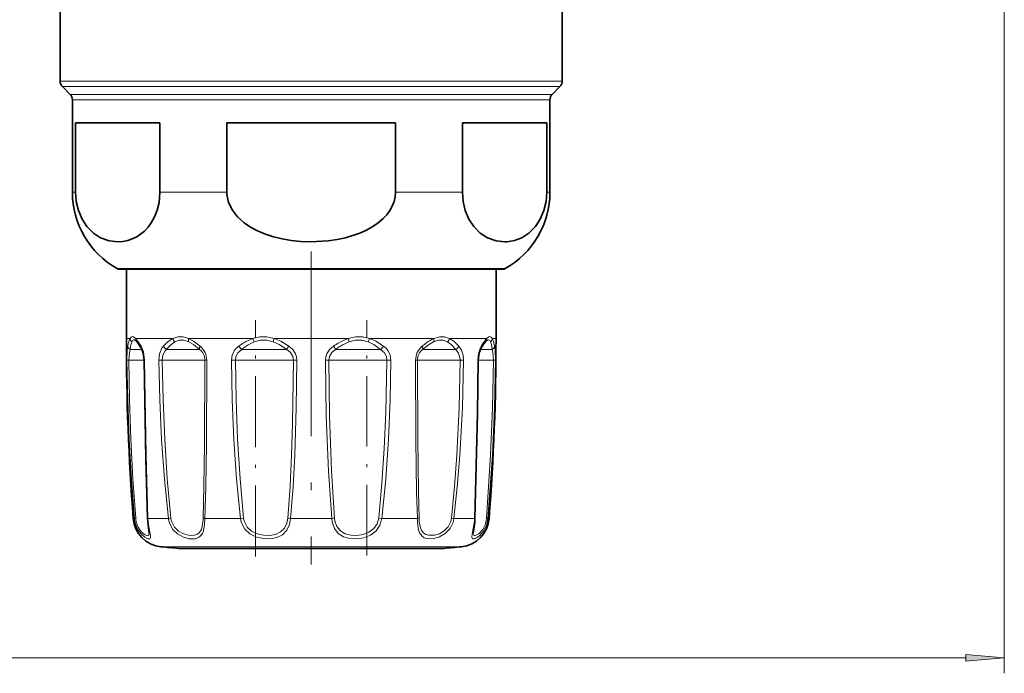
# Model space of a CAD drawing. Extents: x 0 to 420, y 0 to 297.
# Drawn here: x 257 to 321, y 57 to 99 of the extents above; entities that cross this region are included whole.
import ezdxf

# ---------------------------------------------------------------- set-up
doc = ezdxf.new("R2010")
doc.units = 0
doc.linetypes.add('DASHDOT', pattern=[18.5, 12, -3, 0.5, -3])

msp = doc.modelspace()

# ---------------------------------------------------------------- linework, layer by layer
at = {"color": 7, "lineweight": 13}
for p, q in [((321.163, 109.333), (321.163, 56.991)), ((259.863, 95.44), (290.467, 95.44)), ((290.467, 95.44), (292.463, 95.44)), ((260.009, 95.086), (290.339, 95.086)), ((290.339, 95.086), (292.316, 95.086)), ((260.516, 94.579), (289.894, 94.579)), ((260.663, 94.226), (289.765, 94.226)), ((289.765, 94.226), (291.663, 94.226)), ((289.894, 94.579), (291.809, 94.579)), ((260.663, 88.238), (260.867, 88.238)), ((266.344, 88.238), (270.686, 88.238)), ((281.64, 88.238), (285.982, 88.238)), ((291.459, 88.238), (291.663, 88.238)), ((263.566, 83.271), (287.218, 83.271)), ((287.218, 83.271), (288.76, 83.271)), ((264.163, 78.733), (264.407, 78.733)), ((264.778, 78.733), (265.122, 78.237)), ((264.778, 78.733), (267.185, 78.733)), ((268.2, 78.733), (272.369, 78.733)), ((273.756, 78.733), (278.569, 78.733)), ((279.957, 78.733), (284.125, 78.733)), ((285.141, 78.733), (286.694, 78.733)), ((286.694, 78.733), (287.547, 78.733)), ((287.919, 78.733), (288.163, 78.733)), ((264.599, 78.026), (264.411, 78.026)), ((264.599, 78.026), (265.171, 78.026)), ((267.025, 78.026), (266.773, 78.026)), ((267.025, 78.026), (268.922, 78.026)), ((271.901, 78.026), (271.652, 78.026)), ((271.901, 78.026), (274.587, 78.026)), ((277.918, 78.026), (277.739, 78.026)), ((277.918, 78.026), (280.674, 78.026)), ((283.465, 78.026), (283.404, 78.026)), ((283.465, 78.026), (285.552, 78.026)), ((287.155, 78.026), (287.915, 78.026)), ((264.205, 77.316), (264.335, 77.319)), ((264.811, 77.319), (264.335, 77.319)), ((264.811, 77.319), (265.316, 77.319)), ((265.345, 77.316), (265.316, 77.317)), ((266.269, 77.316), (266.493, 77.319)), ((267.108, 77.319), (266.493, 77.319)), ((267.108, 77.319), (269.254, 77.319)), ((269.384, 77.316), (269.254, 77.319)), ((270.984, 77.316), (271.243, 77.319)), ((271.831, 77.319), (271.243, 77.319)), ((271.831, 77.319), (275.015, 77.319)), ((275.239, 77.316), (275.015, 77.319)), ((277.311, 77.319), (277.086, 77.316)), ((277.716, 77.319), (277.311, 77.319)), ((277.716, 77.319), (281.083, 77.319)), ((281.083, 77.319), (281.342, 77.316)), ((282.942, 77.316), (283.071, 77.319)), ((283.184, 77.319), (283.071, 77.319)), ((283.184, 77.319), (285.832, 77.319)), ((286.057, 77.316), (285.832, 77.319)), ((286.98, 77.316), (287.01, 77.317)), ((287.01, 77.319), (287.991, 77.319)), ((288.121, 77.316), (287.991, 77.319)), ((264.687, 67.047), (264.61, 67.047)), ((266.892, 67.047), (265.557, 67.047)), ((266.892, 67.047), (267.053, 67.07)), ((271.582, 67.047), (269.268, 67.047)), ((271.582, 67.047), (271.777, 67.07)), ((277.498, 67.047), (274.827, 67.047)), ((280.549, 67.07), (280.744, 67.047)), ((283.057, 67.047), (280.744, 67.047)), ((285.433, 67.047), (285.272, 67.07)), ((285.433, 67.047), (286.302, 67.047)), ((286.769, 67.047), (286.302, 67.047)), ((287.716, 67.047), (287.638, 67.047)), ((266.409, 65.21), (284.723, 65.21)), ((284.723, 65.21), (285.917, 65.21)), ((156.103, 57.991), (318.672, 57.991))]:
    msp.add_line(p, q, dxfattribs=at)
at = {"color": 7, "lineweight": 35}
for p, q in [((259.863, 101.033), (259.863, 95.44)), ((292.463, 101.033), (292.463, 95.44)), ((260.516, 94.579), (260.009, 95.086)), ((291.809, 94.579), (292.316, 95.086)), ((260.663, 94.226), (260.663, 88.238)), ((291.663, 94.226), (291.663, 88.238)), ((260.867, 92.733), (260.867, 88.238)), ((260.867, 92.733), (266.344, 92.733)), ((266.344, 92.733), (266.344, 88.238)), ((270.686, 92.733), (270.686, 88.238)), ((270.686, 92.733), (281.64, 92.733)), ((281.64, 92.733), (281.64, 88.238)), ((285.982, 92.733), (285.982, 88.238)), ((285.982, 92.733), (289.765, 92.733)), ((289.765, 92.733), (291.459, 92.733)), ((291.459, 92.733), (291.459, 88.238)), ((263.713, 83.233), (264.163, 83.233)), ((287.089, 83.233), (263.713, 83.233)), ((264.163, 83.233), (264.163, 78.733)), ((288.613, 83.233), (287.089, 83.233)), ((288.163, 83.233), (288.613, 83.233)), ((288.163, 83.233), (288.163, 78.733)), ((264.826, 78.547), (264.842, 78.53)), ((287.484, 78.53), (287.5, 78.547)), ((267.558, 65.104), (283.715, 65.104)), ((268.611, 65.104), (284.768, 65.104))]:
    msp.add_line(p, q, dxfattribs=at)
at = {"color": 7, "linetype": 'DASHDOT', "lineweight": 13}
msp.add_line((276.163, 84.381), (276.163, 64.061), dxfattribs=at)
at = {"color": 7, "linetype": 'DASHDOT', "lineweight": 13, "ltscale": 0.38358}
msp.add_line((272.539, 64.582), (272.539, 79.925), dxfattribs=at)
at = {"color": 7, "linetype": 'DASHDOT', "lineweight": 13, "ltscale": 0.381927}
msp.add_line((279.786, 64.643), (279.786, 79.92), dxfattribs=at)
at = {"color": 7, "lineweight": 35}
for points in [[(260.867, 88.238), (260.914, 87.623), (261.05, 87.048), (261.294, 86.471), (261.605, 85.999), (262.027, 85.575), (262.486, 85.279), (263.051, 85.076), (263.627, 85.013), (263.942, 85.036), (264.255, 85.099), (264.547, 85.198), (264.833, 85.337), (265.337, 85.708), (265.57, 85.955), (265.785, 86.247), (265.995, 86.625), (266.164, 87.059), (266.287, 87.563), (266.344, 88.238)], [(281.64, 88.238), (281.616, 87.929), (281.546, 87.625), (281.43, 87.329), (281.274, 87.048), (281.072, 86.773), (280.837, 86.519), (280.517, 86.243), (280.164, 85.999), (279.753, 85.77), (279.319, 85.575), (278.401, 85.279), (277.841, 85.159), (277.272, 85.076), (276.12, 85.013), (275.49, 85.036), (274.863, 85.099), (274.279, 85.198), (273.707, 85.337), (273.187, 85.505), (272.687, 85.714), (272.228, 85.959), (271.804, 86.247), (271.384, 86.625), (271.045, 87.059), (270.8, 87.563), (270.69, 88.1), (270.686, 88.238)], [(285.982, 88.238), (286.029, 87.623), (286.165, 87.048), (286.408, 86.471), (286.72, 85.999), (287.142, 85.575), (287.601, 85.279), (288.166, 85.076), (288.742, 85.013), (288.891, 85.019)], [(291.459, 88.238), (291.411, 87.623), (291.276, 87.048), (291.032, 86.471), (290.721, 85.999), (290.298, 85.575), (289.839, 85.279), (289.37, 85.099), (288.891, 85.019)], [(265.139, 78.087), (264.891, 78.471), (264.842, 78.53)], [(265.139, 78.087), (265.261, 77.769), (265.316, 77.317)], [(287.01, 77.317), (287.073, 77.802), (287.187, 78.087)], [(265.316, 77.317), (265.419, 70.898), (265.532, 67.061)], [(286.794, 67.061), (286.971, 73.891), (287.01, 77.317)], [(265.532, 67.061), (265.62, 66.259), (265.64, 66.093), (265.64, 66.09)], [(286.778, 66.794), (286.699, 66.218), (286.686, 66.09)]]:
    msp.add_lwpolyline(points, dxfattribs=at)
at = {"color": 7, "lineweight": 13}
for points in [[(264.778, 78.733), (264.634, 78.844), (264.572, 78.857), (264.477, 78.82), (264.407, 78.733)], [(264.826, 78.547), (264.7, 78.637), (264.648, 78.645), (264.602, 78.629), (264.573, 78.605), (264.52, 78.521)], [(268.2, 78.733), (267.842, 78.844), (267.516, 78.844), (267.185, 78.733)], [(268.213, 78.521), (267.886, 78.632), (267.597, 78.632), (267.309, 78.521)], [(268.2, 78.733), (268.53, 78.549), (268.95, 78.237)], [(273.756, 78.733), (273.28, 78.844), (272.835, 78.844), (272.369, 78.733)], [(273.705, 78.521), (273.278, 78.632), (272.883, 78.632), (272.471, 78.521)], [(273.756, 78.733), (274.182, 78.549), (274.711, 78.237)], [(278.569, 78.733), (279.045, 78.844), (279.491, 78.844), (279.957, 78.733)], [(278.621, 78.521), (279.048, 78.632), (279.442, 78.632), (279.855, 78.521)], [(280.861, 78.237), (280.365, 78.549), (279.957, 78.733)], [(285.016, 78.521), (284.728, 78.632), (284.439, 78.632), (284.113, 78.521)], [(285.141, 78.733), (284.81, 78.844), (284.483, 78.844), (284.125, 78.733)], [(285.141, 78.733), (285.422, 78.549), (285.752, 78.237)], [(287.805, 78.521), (287.753, 78.605), (287.724, 78.629), (287.677, 78.645), (287.626, 78.637), (287.5, 78.547)], [(287.919, 78.733), (287.848, 78.82), (287.754, 78.857), (287.692, 78.844), (287.547, 78.733)], [(287.919, 78.733), (287.998, 78.549), (288.074, 78.237)], [(264.205, 77.316), (264.221, 77.975), (264.252, 78.237)], [(264.335, 77.319), (264.364, 77.829), (264.411, 78.026)], [(265.122, 78.237), (265.271, 77.876), (265.345, 77.316)], [(266.269, 77.316), (266.317, 77.737), (266.47, 78.102), (266.573, 78.237)], [(266.493, 77.319), (266.538, 77.644), (266.677, 77.921), (266.773, 78.026)], [(268.213, 78.521), (268.521, 78.338), (268.922, 78.026)], [(270.984, 77.316), (271.029, 77.639), (271.168, 77.933), (271.303, 78.099), (271.465, 78.237)], [(271.243, 77.319), (271.281, 77.567), (271.397, 77.792), (271.652, 78.026)], [(273.705, 78.521), (274.094, 78.338), (274.587, 78.026)], [(274.587, 78.026), (274.823, 77.826), (274.974, 77.566), (275.015, 77.319)], [(274.711, 78.237), (274.965, 78.019), (275.148, 77.741), (275.217, 77.533), (275.239, 77.316)], [(277.615, 78.237), (277.361, 78.019), (277.178, 77.741), (277.109, 77.533), (277.086, 77.316)], [(277.739, 78.026), (277.502, 77.826), (277.352, 77.566), (277.311, 77.319)], [(280.674, 78.026), (280.221, 78.338), (279.855, 78.521)], [(281.083, 77.319), (281.045, 77.567), (280.928, 77.792), (280.674, 78.026)], [(281.342, 77.316), (281.296, 77.639), (281.158, 77.933), (281.023, 78.099), (280.861, 78.237)], [(285.016, 78.521), (285.261, 78.338), (285.552, 78.026)], [(285.552, 78.026), (285.731, 77.79), (285.822, 77.487), (285.832, 77.319)], [(285.752, 78.237), (285.926, 77.972), (286.029, 77.643), (286.057, 77.316)], [(286.98, 77.316), (287.021, 77.735), (287.135, 78.102), (287.204, 78.237)], [(287.805, 78.521), (287.864, 78.338), (287.915, 78.026)], [(287.915, 78.026), (287.961, 77.829), (287.991, 77.319)], [(288.074, 78.237), (288.105, 77.975), (288.121, 77.316)], [(264.687, 67.047), (264.492, 69.607), (264.348, 72.173), (264.253, 74.744), (264.205, 77.316)], [(264.771, 67.07), (264.594, 69.625), (264.464, 72.186), (264.378, 74.751), (264.335, 77.319)], [(265.345, 77.316), (265.44, 71.146), (265.557, 67.047)], [(266.892, 67.047), (266.63, 69.607), (266.446, 72.174), (266.328, 74.744), (266.269, 77.316)], [(267.053, 67.07), (266.818, 69.625), (266.653, 72.186), (266.546, 74.752), (266.493, 77.319)], [(269.254, 77.319), (269.236, 71.855), (269.204, 69.113), (269.157, 67.07)], [(269.384, 77.316), (269.361, 71.84), (269.323, 69.094), (269.268, 67.047)], [(271.582, 67.047), (271.322, 69.607), (271.148, 72.174), (271.038, 74.744), (270.984, 77.316)], [(271.777, 67.07), (271.545, 69.625), (271.389, 72.186), (271.291, 74.752), (271.243, 77.319)], [(275.015, 77.319), (274.951, 73.213), (274.884, 71.165), (274.788, 69.113), (274.651, 67.07)], [(275.239, 77.316), (275.193, 74.23), (275.092, 71.146), (274.983, 69.095), (274.827, 67.047)], [(277.086, 77.316), (277.145, 73.716), (277.284, 70.12), (277.498, 67.047)], [(277.311, 77.319), (277.362, 73.726), (277.485, 70.137), (277.675, 67.07)], [(280.549, 67.07), (280.758, 69.332), (280.905, 71.58), (281.008, 73.925), (281.083, 77.319)], [(280.744, 67.047), (281.003, 69.607), (281.178, 72.174), (281.288, 74.744), (281.342, 77.316)], [(283.057, 67.047), (283.01, 68.756), (282.962, 72.173), (282.942, 77.316)], [(283.168, 67.07), (283.128, 68.776), (283.088, 72.186), (283.071, 77.319)], [(285.832, 77.319), (285.762, 74.239), (285.614, 71.161), (285.467, 69.114), (285.272, 67.07)], [(286.057, 77.316), (285.979, 74.23), (285.814, 71.146), (285.65, 69.094), (285.433, 67.047)], [(286.769, 67.047), (286.909, 72.173), (286.98, 77.316)], [(287.991, 77.319), (287.933, 74.239), (287.815, 71.161), (287.554, 67.07)], [(288.121, 77.316), (288.057, 74.23), (287.926, 71.146), (287.638, 67.047)], [(264.737, 66.754), (264.892, 66.36), (265.12, 66.04), (265.353, 65.835), (265.558, 65.73), (265.645, 65.718), (265.677, 65.726), (265.714, 65.759), (265.727, 65.806), (265.723, 65.917), (265.656, 66.259), (265.576, 66.769), (265.557, 67.047)], [(264.811, 66.821), (264.931, 66.491), (265.107, 66.222), (265.254, 66.076), (265.395, 65.983), (265.499, 65.944), (265.542, 65.94), (265.598, 65.957), (265.622, 65.987), (265.632, 66.015), (265.64, 66.09)], [(266.958, 66.754), (267.17, 66.358), (267.49, 66.045), (267.865, 65.838), (268.252, 65.733), (268.635, 65.733), (268.801, 65.78), (268.941, 65.865), (269.099, 66.063), (269.169, 66.238), (269.246, 66.659), (269.268, 67.047)], [(267.108, 66.821), (267.283, 66.485), (267.55, 66.219), (267.868, 66.043), (268.2, 65.954), (268.401, 65.94), (268.587, 65.96), (268.752, 66.017), (268.888, 66.114), (269.035, 66.337), (269.096, 66.53), (269.153, 66.976), (269.157, 67.07)], [(271.646, 66.754), (271.857, 66.358), (272.187, 66.047), (272.604, 65.839), (273.059, 65.735), (273.513, 65.724), (273.943, 65.808), (274.307, 65.993), (274.585, 66.286), (274.752, 66.645), (274.827, 67.047)], [(271.831, 66.821), (272.012, 66.485), (272.297, 66.221), (272.66, 66.044), (273.06, 65.955), (273.46, 65.945), (273.843, 66.013), (274.177, 66.17), (274.428, 66.417), (274.587, 66.739), (274.651, 67.07)], [(280.744, 67.047), (280.625, 66.616), (280.372, 66.245), (280.006, 65.965), (279.573, 65.793), (279.119, 65.722), (278.669, 65.741), (278.253, 65.857), (277.915, 66.079), (277.671, 66.404), (277.544, 66.754)], [(280.549, 67.07), (280.448, 66.705), (280.231, 66.389), (279.915, 66.151), (279.537, 66.006), (279.135, 65.944), (278.733, 65.959), (278.362, 66.056), (278.057, 66.241), (277.835, 66.516), (277.716, 66.821)], [(283.071, 66.754), (283.139, 66.302), (283.205, 66.109), (283.358, 65.888), (283.495, 65.794), (283.658, 65.739), (283.882, 65.718), (284.126, 65.742), (284.504, 65.856), (284.864, 66.067), (285.177, 66.387), (285.378, 66.788), (285.433, 67.047)], [(283.184, 66.821), (283.255, 66.435), (283.321, 66.273), (283.467, 66.087), (283.608, 66.001), (283.775, 65.953), (284.161, 65.96), (284.487, 66.055), (284.796, 66.235), (285.058, 66.506), (285.225, 66.845), (285.272, 67.07)], [(286.748, 66.754), (286.623, 66.035), (286.598, 65.808), (286.61, 65.763), (286.645, 65.727), (286.679, 65.718), (286.737, 65.723), (286.891, 65.784), (287.114, 65.948), (287.335, 66.202), (287.539, 66.595), (287.638, 67.047)], [(286.686, 66.09), (286.699, 65.998), (286.717, 65.968), (286.763, 65.942), (286.816, 65.942), (286.921, 65.978), (287.046, 66.056), (287.306, 66.338), (287.473, 66.677), (287.554, 67.07)]]:
    msp.add_lwpolyline(points, dxfattribs=at)
msp.add_lwpolyline([(318.672, 57.773), (321.163, 57.991), (318.672, 58.208)], close=True, dxfattribs=at)
at = {"color": 7, "lineweight": 35}
for centre, radius, start, end in [((260.363, 95.44), 0.5, 179.99999, 225), ((291.963, 95.44), 0.5, 315, 360), ((260.163, 94.226), 0.5, 360, 45), ((292.163, 94.226), 0.5, 135, 179.99999), ((266.363, 88.238), 5.7, 179.99999, 240.61072), ((285.963, 88.238), 5.7, 299.38928, 360), ((263.713, 83.534), 0.301, 240.64932, 269.97706), ((288.613, 83.534), 0.301, 270.02294, 299.35068), ((417.163, 78.733), 153, 180.00001, 184.38026), ((135.163, 78.733), 153, 355.61974, 0), ((292.858, 74.795), 6.557, 147.7545, 149.86475), ((288.867, 77.357), 1.814, 139.69054, 148.95696), ((266.604, 67.2), 2, 184.38026, 264.40245), ((285.722, 67.2), 2, 275.59754, 355.61974), ((282.228, 67.207), 4.568, 354.81756, 358.17108), ((276.163, 164.733), 100, 264.40245, 265.06351), ((276.163, 164.733), 100, 274.9365, 275.59755)]:
    msp.add_arc(centre, radius, start, end, dxfattribs=at)
at = {"color": 7, "lineweight": 13}
for centre, radius, start, end in [((265.407, 78.193), 1.137, 151.62446, 166.75183), ((264.707, 78.758), 0.302, 184.80069, 231.74114), ((265.033, 78.701), 0.256, 172.75193, 221.69521), ((268.055, 77.09), 1.86, 117.90316, 132.85099), ((267.588, 78.826), 0.414, 193.02559, 227.5642), ((273.474, 75.725), 3.205, 110.17693, 121.65142), ((273.173, 78.984), 0.842, 197.36254, 213.41044), ((274.751, 78.374), 1.057, 160.18933, 172.04275), ((279.787, 75.319), 3.625, 109.62793, 120.16118), ((277.575, 78.375), 1.057, 7.95578, 19.80926), ((279.152, 78.984), 0.842, 326.58958, 342.63747), ((285.308, 76.221), 2.777, 115.21979, 126.50763), ((284.737, 78.826), 0.414, 312.43271, 346.97179), ((289.106, 77.356), 2.08, 138.54871, 148.1703), ((287.293, 78.701), 0.256, 318.29803, 7.24667), ((287.618, 78.758), 0.302, 308.25606, 355.19817), ((266.967, 77.756), 2.757, 165.34989, 169.95673), ((267.788, 77.644), 3.398, 169.87062, 173.55272), ((265.676, 78.052), 1.248, 157.91634, 171.24484), ((265.31, 78.181), 0.196, 163.5969, 208.92559), ((268.875, 76.152), 3.106, 132.18425, 137.8362), ((266.967, 78.411), 0.431, 203.81756, 243.24529), ((269.216, 76.056), 3.138, 135.85405, 141.1259), ((268.186, 77.09), 1.678, 121.51095, 136.68624), ((268.349, 77.326), 0.905, 359.55584, 50.71946), ((268.198, 77.32), 1.186, 359.79767, 50.64825), ((274.393, 74.164), 5.017, 121.22804, 125.71424), ((272.137, 78.64), 0.784, 210.93387, 231.67217), ((274.692, 74.124), 4.946, 123.64429, 127.92739), ((273.577, 75.847), 2.894, 112.48647, 124.16956), ((276.084, 77.279), 1.674, 145.11095, 153.50424), ((276.241, 77.279), 1.674, 26.49576, 34.88905), ((280.945, 73.234), 6.01, 119.7223, 123.65387), ((281.229, 73.087), 6.047, 121.52062, 125.2434), ((279.865, 75.369), 3.389, 111.53873, 122.04286), ((280.188, 78.64), 0.784, 308.32785, 329.06613), ((284.127, 77.32), 1.186, 129.35175, 180.20233), ((283.976, 77.326), 0.905, 129.28054, 180.44416), ((286.853, 74.029), 5.459, 125.85645, 129.57318), ((287.123, 73.684), 5.717, 127.12929, 130.58308), ((285.367, 76.058), 2.764, 116.98759, 127.81812), ((285.358, 78.411), 0.431, 296.7547, 336.18243), ((287.015, 78.181), 0.196, 331.07445, 16.40309), ((293.081, 74.743), 6.837, 147.13208, 149.26725), ((264.797, 66.794), 0.277, 95.31942, 113.41108), ((266.456, 67.199), 1.775, 184.9038, 194.52167), ((266.385, 67.198), 1.619, 184.52222, 193.46689), ((265.557, 67.08), 0.0318, 217.2029, 270.48612), ((268.26, 67.201), 1.376, 186.42339, 198.96845), ((268.244, 67.2), 1.198, 186.21249, 198.44421), ((269.301, 67.505), 0.459, 251.72823, 265.91272), ((272.97, 67.198), 1.396, 186.17599, 198.5208), ((272.949, 67.198), 1.179, 186.20088, 198.63141), ((275.056, 69.52), 2.484, 260.60009, 264.70814), ((277.269, 69.52), 2.484, 275.29186, 279.39991), ((279.381, 67.187), 1.888, 184.23518, 193.2517), ((279.194, 67.189), 1.524, 184.48288, 193.99455), ((283.025, 67.505), 0.459, 274.08728, 288.27177), ((288.592, 67.164), 5.536, 181.20459, 184.2444), ((286.875, 67.174), 3.708, 181.59864, 185.45912), ((282.496, 67.205), 4.276, 353.95255, 357.89423), ((286.769, 67.08), 0.0318, 269.51391, 322.7971), ((287.529, 66.794), 0.277, 66.58893, 84.68058)]:
    msp.add_arc(centre, radius, start, end, dxfattribs=at)
for centre, major_axis, ratio, start_param, end_param in [((268.4, 78.733), (-0.126, -0.272), 0.627137, 4.994344, 5.839594), ((283.926, 78.733), (0.126, -0.272), 0.627157, 0.443665, 1.288888), ((264.55, 78.238), (0.295, -0.052), 0.823647, 3.3566, 4.373297), ((269.13, 78.238), (-0.193, -0.23), 0.497188, 5.112361, 6.129058), ((283.195, 78.238), (0.193, -0.23), 0.497188, 0.154127, 1.170824), ((287.776, 78.238), (0.295, 0.052), 0.823647, 5.051481, 6.068178)]:
    msp.add_ellipse(centre, major_axis=major_axis, ratio=ratio, start_param=start_param, end_param=end_param, dxfattribs=at)
msp.add_solid([(318.672, 57.773), (321.163, 57.991), (318.672, 57.773), (318.672, 58.208)], dxfattribs=at)

doc.saveas('drawing.dxf')
